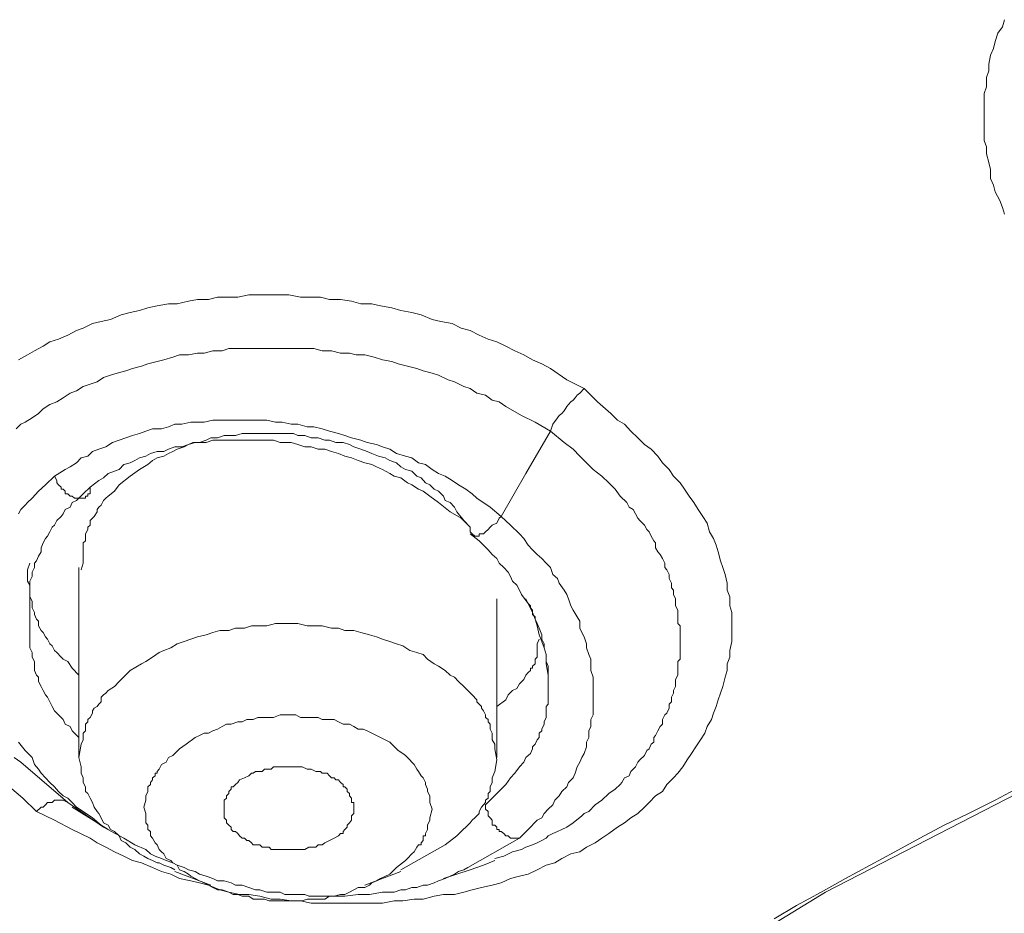
# Model space of a CAD drawing. Units: inches. Extents: x 149.1 to 232.2, y -281.8 to -222.7.
# Drawn here: x 159.6 to 161.2, y -258.2 to -256.7 of the extents above; entities that cross this region are included whole.
import ezdxf

# ---------------------------------------------------------------- set-up
doc = ezdxf.new("R2010")
doc.units = ezdxf.units.IN
doc.header["$MEASUREMENT"] = 0
doc.layers.add('图层 1', color=7, linetype='Continuous')

msp = doc.modelspace()

# ---------------------------------------------------------------- linework, layer by layer
at = {"layer": '图层 1', "lineweight": 9}
for points in [[(161.2163, -257.0158), (161.2129, -257.0048), (161.2088, -256.9934), (161.2012, -256.979), (161.1981, -256.9683), (161.1936, -256.9573), (161.1936, -256.9425), (161.1909, -256.9314), (161.1871, -256.917), (161.1871, -256.9059), (161.1833, -256.8953), (161.1833, -256.8801), (161.1833, -256.8691), (161.1833, -256.855), (161.1833, -256.8439), (161.1833, -256.8326), (161.1833, -256.8184), (161.1871, -256.8078), (161.1871, -256.7926), (161.1909, -256.7816), (161.1909, -256.7709), (161.1936, -256.7561), (161.1981, -256.7451), (161.2012, -256.734), (161.2053, -256.7202), (161.2129, -256.7096), (161.2163, -256.6982)], [(159.6071, -257.2532), (159.622, -257.2453), (159.633, -257.2384), (159.6471, -257.2312), (159.6581, -257.2239), (159.6723, -257.2198), (159.6874, -257.2129), (159.7019, -257.2053), (159.7129, -257.2019), (159.7281, -257.1943), (159.7422, -257.1908), (159.757, -257.1874), (159.7749, -257.1798), (159.7894, -257.176), (159.8045, -257.1729), (159.8183, -257.1685), (159.8335, -257.165), (159.8517, -257.1619), (159.8659, -257.1619), (159.8845, -257.1578), (159.8993, -257.1547), (159.9172, -257.1547), (159.932, -257.1509), (159.9506, -257.1509), (159.9651, -257.1509), (159.983, -257.1471), (159.9975, -257.1471), (160.0161, -257.1471), (160.0305, -257.1471), (160.0485, -257.1471), (160.0671, -257.1509), (160.0812, -257.1509), (160.1001, -257.1509), (160.1146, -257.1547), (160.1325, -257.1547), (160.1504, -257.1578), (160.1656, -257.1619), (160.1835, -257.1619), (160.198, -257.165), (160.2166, -257.1685), (160.231, -257.1729), (160.249, -257.176), (160.2641, -257.1798), (160.282, -257.1874), (160.2965, -257.1908), (160.3151, -257.1943), (160.3296, -257.2019), (160.344, -257.2053), (160.3589, -257.2129), (160.3737, -257.2198), (160.3878, -257.2239), (160.4026, -257.2312), (160.4171, -257.2384), (160.4316, -257.2453), (160.446, -257.2532), (160.4612, -257.2601), (160.4756, -257.2677), (160.5018, -257.2859), (160.5301, -257.3001)], [(159.6034, -257.3659), (159.6109, -257.3586), (159.6178, -257.3552), (159.6292, -257.3479), (159.6399, -257.3407), (159.6471, -257.3335), (159.6581, -257.3262), (159.6695, -257.3221), (159.6798, -257.3152), (159.6915, -257.3076), (159.7019, -257.3038), (159.7129, -257.297), (159.7243, -257.2932), (159.7353, -257.2894), (159.7456, -257.2821), (159.757, -257.2784), (159.768, -257.2749), (159.7822, -257.2711), (159.7932, -257.2677), (159.808, -257.2639), (159.8183, -257.2601), (159.8335, -257.2563), (159.8445, -257.2532), (159.859, -257.2491), (159.8697, -257.2453), (159.8845, -257.2453), (159.8993, -257.2422), (159.91, -257.2422), (159.9244, -257.2384), (159.9396, -257.2384), (159.9506, -257.2346), (159.9651, -257.2346), (159.9796, -257.2346), (159.994, -257.2346), (160.0085, -257.2346), (160.0195, -257.2346), (160.034, -257.2346), (160.0485, -257.2346), (160.0629, -257.2346), (160.0781, -257.2346), (160.0891, -257.2346), (160.1029, -257.2384), (160.118, -257.2384), (160.1325, -257.2422), (160.1473, -257.2422), (160.158, -257.2453), (160.1725, -257.2453), (160.1873, -257.2491), (160.2014, -257.2532), (160.2166, -257.2563), (160.2269, -257.2601), (160.2421, -257.2639), (160.2572, -257.2677), (160.2676, -257.2711), (160.282, -257.2749), (160.2927, -257.2784), (160.3082, -257.2859), (160.3186, -257.2894), (160.3337, -257.297), (160.344, -257.3001), (160.3551, -257.3076), (160.3695, -257.3111), (160.3802, -257.319), (160.3916, -257.3221), (160.4026, -257.3293), (160.4281, -257.3442), (160.4502, -257.3552), (160.4756, -257.3696)], [(160.5301, -257.3001), (160.5521, -257.3221), (160.5738, -257.3407), (160.5845, -257.3517), (160.5962, -257.3586), (160.6066, -257.3696), (160.6179, -257.3807), (160.6286, -257.3917), (160.6396, -257.3989), (160.6507, -257.4106), (160.6582, -257.4213), (160.6689, -257.4323), (160.6762, -257.443), (160.6872, -257.4541), (160.6941, -257.4647), (160.7016, -257.4758), (160.7092, -257.4864), (160.7165, -257.4978), (160.724, -257.5088), (160.7313, -257.5199), (160.7347, -257.534), (160.7416, -257.5447), (160.7457, -257.556), (160.7492, -257.5667), (160.753, -257.5815), (160.7564, -257.5925), (160.7602, -257.6036), (160.7637, -257.618), (160.7637, -257.6291), (160.7678, -257.6401), (160.7678, -257.6549), (160.7712, -257.6656), (160.7712, -257.6766), (160.7712, -257.6911), (160.7712, -257.7021), (160.7712, -257.7131), (160.7678, -257.7276), (160.7678, -257.7386), (160.7637, -257.7496), (160.7637, -257.7603), (160.7602, -257.7713), (160.7564, -257.7865), (160.753, -257.7972), (160.7492, -257.8082), (160.7457, -257.8192), (160.7416, -257.8299), (160.7382, -257.8406), (160.7313, -257.8516), (160.7271, -257.8626), (160.7203, -257.8737), (160.7127, -257.885), (160.7054, -257.8957), (160.6982, -257.9064), (160.6913, -257.9174), (160.683, -257.9281), (160.6762, -257.9357), (160.6651, -257.9467), (160.6582, -257.9577), (160.6469, -257.965), (160.6362, -257.976), (160.6286, -257.9836), (160.6179, -257.9939), (160.6066, -258.0011), (160.5962, -258.0091), (160.5845, -258.0159), (160.5704, -258.0266), (160.559, -258.0342), (160.548, -258.0418), (160.5342, -258.049), (160.5232, -258.0566), (160.5087, -258.0597), (160.4939, -258.0673), (160.4825, -258.0742), (160.4681, -258.078), (160.4536, -258.0855), (160.4391, -258.0928), (160.4247, -258.0962), (160.4102, -258.1), (160.395, -258.1072), (160.3802, -258.1107), (160.3626, -258.1148), (160.3475, -258.1183), (160.3337, -258.1221), (160.3186, -258.1258), (160.3006, -258.1258), (160.2855, -258.1289), (160.2676, -258.1334), (160.2528, -258.1334), (160.2345, -258.1362), (160.22, -258.1362), (160.2014, -258.1403), (160.1873, -258.1403), (160.1694, -258.1403), (160.1546, -258.1403), (160.1367, -258.1403), (160.118, -258.1403), (160.1029, -258.1403), (160.085, -258.1403), (160.0671, -258.1362), (160.0522, -258.1362), (160.034, -258.1334), (160.0195, -258.1334), (160.0009, -258.1289), (159.983, -258.1258), (159.9678, -258.1258), (159.9506, -258.1221), (159.9358, -258.1183), (159.9172, -258.1107), (159.9024, -258.1072), (159.8883, -258.1038), (159.8697, -258.1), (159.8555, -258.0928), (159.8407, -258.0886), (159.8259, -258.0817), (159.808, -258.0742), (159.7932, -258.0704), (159.779, -258.0635), (159.7639, -258.0566), (159.7494, -258.049), (159.7353, -258.0418), (159.7243, -258.0342), (159.6946, -258.0197), (159.6657, -258.0049), (159.6364, -257.9905)], [(160.4756, -257.3696), (160.4791, -257.3586), (160.4867, -257.3479), (160.4894, -257.3442), (160.4939, -257.3407), (160.4977, -257.3366), (160.5018, -257.3293), (160.5046, -257.3262), (160.5087, -257.3221), (160.5125, -257.319), (160.5156, -257.3152), (160.5191, -257.3111), (160.5232, -257.3076), (160.5301, -257.3001)], [(160.395, -257.5088), (160.3771, -257.4937), (160.3551, -257.4792), (160.3475, -257.472), (160.3372, -257.4647), (160.3254, -257.4572), (160.3151, -257.4503), (160.3037, -257.443), (160.2927, -257.4389), (160.282, -257.4323), (160.2714, -257.4244), (160.26, -257.4213), (160.249, -257.4134), (160.2386, -257.4106), (160.2242, -257.4062), (160.2131, -257.3989), (160.2014, -257.3955), (160.1911, -257.3917), (160.1763, -257.3883), (160.1656, -257.3845), (160.1504, -257.3807), (160.1398, -257.3769), (160.1291, -257.3734), (160.1146, -257.3696), (160.1029, -257.3659), (160.0891, -257.3628), (160.0781, -257.3628), (160.0629, -257.3586), (160.0522, -257.3586), (160.0374, -257.3552), (160.0264, -257.3552), (160.0123, -257.3517), (160.0009, -257.3517), (159.9871, -257.3517), (159.9758, -257.3517), (159.961, -257.3517), (159.9506, -257.3517), (159.9358, -257.3517), (159.9244, -257.3517), (159.91, -257.3552), (159.8993, -257.3552), (159.8883, -257.3552), (159.8734, -257.3586), (159.8624, -257.3586), (159.8517, -257.3628), (159.8407, -257.3659), (159.8259, -257.3659), (159.8149, -257.3696), (159.8045, -257.3734), (159.7932, -257.3769), (159.7822, -257.3807), (159.7715, -257.3845), (159.7604, -257.3883), (159.7494, -257.3955), (159.7384, -257.3989), (159.7281, -257.4027), (159.7205, -257.4106), (159.7095, -257.4134), (159.7019, -257.4213), (159.6915, -257.4279), (159.6833, -257.4323), (159.6657, -257.443)], [(160.4756, -257.3696), (160.4977, -257.3883), (160.5125, -257.3989), (160.5232, -257.4106), (160.5342, -257.4213), (160.5449, -257.4323), (160.559, -257.443), (160.5704, -257.4541), (160.5811, -257.4647), (160.589, -257.4758), (160.5997, -257.4864), (160.6038, -257.4937), (160.6104, -257.4978), (160.6141, -257.5047), (160.6179, -257.5119), (160.6214, -257.5154), (160.6286, -257.523), (160.6327, -257.5305), (160.6362, -257.534), (160.6396, -257.5412), (160.6438, -257.5488), (160.6469, -257.5522), (160.6469, -257.5602), (160.6507, -257.5667), (160.6541, -257.5708), (160.6582, -257.5777), (160.6617, -257.5853), (160.6617, -257.5925), (160.6651, -257.5963), (160.6689, -257.6036), (160.6689, -257.6105), (160.6727, -257.618), (160.6727, -257.6256), (160.6762, -257.6291), (160.6762, -257.6363), (160.6796, -257.6435), (160.6796, -257.6511), (160.6796, -257.6549), (160.683, -257.6621), (160.683, -257.669), (160.683, -257.6766), (160.683, -257.6838), (160.6872, -257.6876), (160.6872, -257.6949), (160.6872, -257.7021), (160.6872, -257.7093), (160.6872, -257.7166), (160.6872, -257.7204), (160.6872, -257.7276), (160.6872, -257.7345), (160.6872, -257.7421), (160.683, -257.7455), (160.683, -257.7531), (160.683, -257.7603), (160.683, -257.7679), (160.6796, -257.7751), (160.6796, -257.7786), (160.6796, -257.7865), (160.6762, -257.7931), (160.6762, -257.7972), (160.6727, -257.8041), (160.6727, -257.8113), (160.6689, -257.8154), (160.6689, -257.822), (160.6651, -257.8299), (160.6617, -257.833), (160.6582, -257.8406), (160.6582, -257.8482), (160.6541, -257.8516), (160.6507, -257.8589), (160.6469, -257.8664), (160.6438, -257.8699), (160.6438, -257.8775), (160.6396, -257.8806), (160.6362, -257.8885), (160.6327, -257.8912), (160.6286, -257.8992), (160.6214, -257.9064), (160.6179, -257.9102), (160.6141, -257.9174), (160.6104, -257.9216), (160.6066, -257.925), (160.6038, -257.9322), (160.5962, -257.9357), (160.5917, -257.9433), (160.589, -257.9467), (160.5811, -257.9543), (160.5704, -257.9612), (160.559, -257.9722), (160.548, -257.9798), (160.5377, -257.9905), (160.5301, -257.9939), (160.5266, -257.9977), (160.5125, -258.0091), (160.5018, -258.0159), (160.4939, -258.0197), (160.4867, -258.0232), (160.4791, -258.0266), (160.4715, -258.0304), (160.4681, -258.0342), (160.4612, -258.038), (160.4536, -258.0418), (160.446, -258.0449), (160.4353, -258.049), (160.4281, -258.0528), (160.4136, -258.0566), (160.3992, -258.0635), (160.3847, -258.0673)], [(160.395, -257.5088), (160.4353, -257.4389), (160.4756, -257.3696)], [(159.7243, -257.4613), (159.7384, -257.4503), (159.7456, -257.4461), (159.7532, -257.4389), (159.7639, -257.4351), (159.7715, -257.4323), (159.779, -257.4244), (159.7894, -257.4213), (159.797, -257.4175), (159.8045, -257.4134), (159.8149, -257.4106), (159.8225, -257.4062), (159.8335, -257.4027), (159.8445, -257.4027), (159.8517, -257.3989), (159.8624, -257.3955), (159.8734, -257.3955), (159.8845, -257.3917), (159.8914, -257.3883), (159.9024, -257.3883), (159.9134, -257.3883), (159.9244, -257.3845), (159.9358, -257.3845), (159.9465, -257.3845), (159.9572, -257.3845), (159.9678, -257.3845), (159.9796, -257.3845), (159.9899, -257.3845), (160.0009, -257.3845), (160.0123, -257.3845), (160.0233, -257.3845), (160.034, -257.3883), (160.0457, -257.3883), (160.0522, -257.3883), (160.0629, -257.3917), (160.0746, -257.3955), (160.085, -257.3955), (160.096, -257.3989), (160.107, -257.3989), (160.118, -257.4027), (160.1291, -257.4062), (160.1398, -257.4106), (160.1504, -257.4134), (160.1615, -257.4175), (160.1725, -257.4213), (160.1835, -257.4244), (160.1911, -257.4279), (160.2014, -257.4323), (160.2131, -257.4389), (160.22, -257.443), (160.231, -257.4461), (160.2421, -257.4541), (160.249, -257.4572), (160.26, -257.4647), (160.2676, -257.4678), (160.2786, -257.4758), (160.2927, -257.4864), (160.3117, -257.5013), (160.3296, -257.5119), (160.344, -257.5267)], [(160.344, -257.5267), (160.3337, -257.5154), (160.3223, -257.5013), (160.3186, -257.4937), (160.3117, -257.4864), (160.3037, -257.483), (160.3006, -257.4758), (160.2927, -257.4678), (160.2855, -257.4647), (160.2786, -257.4572), (160.2714, -257.4541), (160.2641, -257.4461), (160.2572, -257.443), (160.249, -257.4351), (160.2386, -257.4323), (160.231, -257.4279), (160.2242, -257.4213), (160.2131, -257.4175), (160.2056, -257.4134), (160.1949, -257.4106), (160.1835, -257.4062), (160.1763, -257.4027), (160.1656, -257.3989), (160.1546, -257.3955), (160.1473, -257.3917), (160.1367, -257.3883), (160.1249, -257.3883), (160.1146, -257.3845), (160.107, -257.3845), (160.096, -257.3807), (160.085, -257.3807), (160.0746, -257.3769), (160.0629, -257.3769), (160.056, -257.3734), (160.0457, -257.3734), (160.034, -257.3734), (160.0233, -257.3734), (160.0123, -257.3734), (160.0009, -257.3734), (159.994, -257.3734), (159.983, -257.3734), (159.972, -257.3734), (159.961, -257.3769), (159.9541, -257.3769), (159.943, -257.3769), (159.932, -257.3807), (159.921, -257.3807), (159.9134, -257.3845), (159.9024, -257.3883), (159.8955, -257.3883), (159.8845, -257.3917), (159.8772, -257.3955), (159.8659, -257.3989), (159.859, -257.4027), (159.8517, -257.4062), (159.8445, -257.4106), (159.8335, -257.4134), (159.8259, -257.4175), (159.8183, -257.4244), (159.8045, -257.4323), (159.7894, -257.443)], [(159.6657, -257.443), (159.6509, -257.4572), (159.6399, -257.4678), (159.6292, -257.4792), (159.622, -257.4864), (159.6178, -257.4906), (159.6109, -257.4978), (159.6071, -257.5047)], [(159.6657, -257.443), (159.6695, -257.4503), (159.6695, -257.4541), (159.6723, -257.4572), (159.6767, -257.4613), (159.6767, -257.4647), (159.6798, -257.4647), (159.6833, -257.4678), (159.6833, -257.472), (159.6874, -257.472), (159.6915, -257.4758), (159.6946, -257.4758), (159.6984, -257.4792), (159.7019, -257.4792), (159.7053, -257.4792), (159.7095, -257.4792), (159.7129, -257.4792), (159.7167, -257.4792), (159.7167, -257.4758), (159.7205, -257.4758), (159.7205, -257.472), (159.7243, -257.472), (159.7243, -257.4678), (159.7243, -257.4647), (159.7243, -257.4613)], [(159.7894, -257.443), (159.7715, -257.4572), (159.7639, -257.4678), (159.7532, -257.4758), (159.7494, -257.4792), (159.7456, -257.483), (159.7422, -257.4906), (159.7384, -257.4937), (159.7353, -257.4978), (159.7353, -257.5013), (159.7308, -257.5088), (159.7281, -257.5119), (159.7243, -257.5154), (159.7243, -257.523), (159.7205, -257.5267), (159.7205, -257.5305), (159.7167, -257.5374), (159.7167, -257.5412), (159.7167, -257.5488), (159.7129, -257.5522), (159.7129, -257.556), (159.7129, -257.5633), (159.7129, -257.5739), (159.7129, -257.5853), (159.7095, -257.5963)], [(159.6254, -257.6656), (159.6254, -257.6511), (159.6254, -257.6435), (159.6254, -257.6363), (159.6254, -257.6291), (159.6254, -257.6211), (159.6254, -257.6146), (159.6292, -257.607), (159.6292, -257.5998), (159.633, -257.5925), (159.633, -257.5853), (159.6364, -257.5815), (159.6399, -257.5739), (159.644, -257.5667), (159.644, -257.5602), (159.6471, -257.5522), (159.6509, -257.5447), (159.6543, -257.5412), (159.6581, -257.534), (159.6619, -257.5267), (159.6657, -257.523), (159.6695, -257.5154), (159.6767, -257.5088), (159.6798, -257.5047), (159.6833, -257.4978), (159.6915, -257.4937), (159.6946, -257.4864), (159.7019, -257.483), (159.7129, -257.472), (159.7243, -257.4613)], [(160.395, -257.5088), (160.3916, -257.5119), (160.3878, -257.5199), (160.3802, -257.523), (160.3771, -257.5267), (160.3737, -257.5305), (160.3695, -257.534), (160.3661, -257.5374), (160.3626, -257.5374), (160.3589, -257.5374), (160.3589, -257.5412), (160.3551, -257.5412), (160.3516, -257.5412), (160.3475, -257.5374), (160.344, -257.534), (160.344, -257.5305), (160.344, -257.5267)], [(160.4247, -258.0342), (160.4391, -258.0197), (160.4536, -258.0049), (160.4612, -258.0011), (160.465, -257.9939), (160.4715, -257.9867), (160.4791, -257.9798), (160.4825, -257.9722), (160.4894, -257.965), (160.4939, -257.9577), (160.5018, -257.9505), (160.5046, -257.9433), (160.5125, -257.9357), (160.5156, -257.9281), (160.5191, -257.9174), (160.5232, -257.9102), (160.5266, -257.9026), (160.5301, -257.8957), (160.5342, -257.885), (160.5342, -257.8775), (160.5377, -257.8699), (160.5377, -257.8589), (160.5411, -257.8516), (160.5411, -257.8406), (160.5449, -257.833), (160.5449, -257.8261), (160.5449, -257.8154), (160.5449, -257.8082), (160.5449, -257.7972), (160.5449, -257.7896), (160.5449, -257.7786), (160.5449, -257.7713), (160.5411, -257.7603), (160.5411, -257.7531), (160.5411, -257.7421), (160.5377, -257.7345), (160.5342, -257.7235), (160.5342, -257.7166), (160.5301, -257.7055), (160.5266, -257.6983), (160.5232, -257.6911), (160.5232, -257.6801), (160.5191, -257.6728), (160.5125, -257.6621), (160.5087, -257.6549), (160.5046, -257.6435), (160.5018, -257.6363), (160.4977, -257.6291), (160.4894, -257.618), (160.4867, -257.6105), (160.4791, -257.6036), (160.4756, -257.5925), (160.4681, -257.5853), (160.4612, -257.5777), (160.4536, -257.5708), (160.446, -257.5633), (160.4391, -257.556), (160.4316, -257.5447), (160.4247, -257.5374), (160.4102, -257.523), (160.395, -257.5088)], [(160.344, -257.5374), (160.3589, -257.5488), (160.3737, -257.5633), (160.3802, -257.5708), (160.3878, -257.5777), (160.3916, -257.5853), (160.3992, -257.5925), (160.4064, -257.5998), (160.4102, -257.607), (160.4136, -257.6146), (160.4205, -257.6211), (160.4247, -257.6291), (160.4281, -257.6363), (160.4391, -257.6511)], [(159.6254, -257.5853), (159.622, -257.5963), (159.622, -257.6036), (159.622, -257.6105), (159.622, -257.6146), (159.6254, -257.6211), (159.6254, -257.6291), (159.6254, -257.6329), (159.6254, -257.6401), (159.6292, -257.6473), (159.6292, -257.6511), (159.6292, -257.658), (159.633, -257.6656), (159.633, -257.669), (159.6364, -257.6766), (159.6399, -257.6801), (159.6399, -257.6876), (159.644, -257.6949), (159.6471, -257.6983), (159.6509, -257.7055), (159.6543, -257.7093), (159.6581, -257.7166), (159.6619, -257.7204), (159.6657, -257.7276), (159.6695, -257.731), (159.6767, -257.7386), (159.6798, -257.7421), (159.6874, -257.7455), (159.6946, -257.7565), (159.7053, -257.7679)], [(159.7053, -257.5925), (159.7053, -257.9026)], [(160.4353, -257.6435), (160.446, -257.6656), (160.4502, -257.6766), (160.4536, -257.6876), (160.4567, -257.7021), (160.4612, -257.7131), (160.465, -257.7235), (160.4681, -257.7345), (160.4681, -257.7455), (160.4715, -257.7531), (160.4715, -257.7565), (160.4715, -257.7638), (160.4715, -257.7679), (160.4715, -257.7751), (160.4715, -257.7824), (160.4715, -257.7865), (160.4715, -257.7931), (160.4715, -257.7972), (160.4715, -257.8041), (160.4715, -257.8082), (160.4715, -257.8154), (160.4681, -257.8192), (160.4681, -257.8261), (160.4681, -257.833), (160.4681, -257.8371), (160.465, -257.8444), (160.465, -257.8482), (160.4612, -257.8561), (160.4612, -257.8589), (160.4567, -257.8626), (160.4567, -257.8699), (160.4536, -257.8737), (160.4502, -257.8806), (160.446, -257.885), (160.446, -257.8885), (160.4426, -257.8957), (160.4391, -257.8992), (160.4353, -257.9026), (160.4316, -257.9102), (160.4247, -257.9174), (160.4171, -257.9281), (160.4102, -257.9357), (160.4026, -257.9467), (160.395, -257.9543), (160.3878, -257.9612), (160.3695, -257.9798)], [(160.3878, -257.9026), (160.3878, -257.6435)], [(160.4391, -257.6511), (160.4426, -257.6549), (160.4426, -257.658), (160.446, -257.6621), (160.446, -257.669), (160.4502, -257.6728), (160.4502, -257.6766), (160.4536, -257.6838), (160.4567, -257.6911), (160.4612, -257.7021), (160.4612, -257.7093), (160.465, -257.7166), (160.465, -257.7235), (160.4681, -257.7345), (160.4681, -257.7421), (160.4681, -257.7496), (160.4715, -257.7679), (160.4715, -257.7824)], [(159.7053, -257.8699), (159.6946, -257.8589), (159.6915, -257.8516), (159.6833, -257.8482), (159.6798, -257.8406), (159.6767, -257.8371), (159.6695, -257.8299), (159.6657, -257.8261), (159.6619, -257.8192), (159.6581, -257.8113), (159.6543, -257.8041), (159.6509, -257.8003), (159.6471, -257.7931), (159.644, -257.7865), (159.6399, -257.7786), (159.6399, -257.7713), (159.6364, -257.7679), (159.633, -257.7603), (159.633, -257.7531), (159.633, -257.7455), (159.6292, -257.7386), (159.6292, -257.731), (159.6254, -257.7235), (159.6254, -257.7204), (159.6254, -257.7131), (159.6254, -257.7055), (159.6254, -257.6983), (159.6254, -257.6911), (159.6254, -257.6801), (159.6254, -257.6656)], [(160.3878, -257.9064), (160.3847, -257.8885), (160.3847, -257.8806), (160.3802, -257.8737), (160.3802, -257.8626), (160.3771, -257.8561), (160.3771, -257.8482), (160.3737, -257.8444), (160.3737, -257.8406), (160.3695, -257.8371), (160.3695, -257.833), (160.3661, -257.8261), (160.3626, -257.822), (160.3626, -257.8192), (160.3589, -257.8154), (160.3551, -257.8113), (160.3551, -257.8082), (160.3475, -257.8003), (160.3406, -257.7931), (160.3337, -257.7865), (160.3254, -257.7786), (160.3186, -257.7713), (160.3117, -257.7679), (160.3037, -257.7603), (160.2927, -257.7531), (160.2855, -257.7496), (160.2748, -257.7421), (160.2676, -257.7345), (160.2572, -257.731), (160.2459, -257.7276), (160.2345, -257.7204), (160.2242, -257.7166), (160.2131, -257.7131), (160.2014, -257.7093), (160.1911, -257.7055), (160.1801, -257.7021), (160.1656, -257.6983), (160.1546, -257.6949), (160.1398, -257.6949), (160.1291, -257.6911), (160.118, -257.6911), (160.1029, -257.6876), (160.0922, -257.6876), (160.0781, -257.6876), (160.0629, -257.6838), (160.0522, -257.6838), (160.0374, -257.6838), (160.0264, -257.6838), (160.0123, -257.6876), (160.0009, -257.6876), (159.9871, -257.6876), (159.9758, -257.6911), (159.961, -257.6911), (159.9506, -257.6949), (159.9358, -257.6949), (159.9244, -257.6983), (159.9134, -257.7021), (159.8993, -257.7055), (159.8883, -257.7093), (159.8772, -257.7131), (159.8659, -257.7166), (159.8555, -257.7235), (159.8445, -257.7276), (159.8369, -257.731), (159.8259, -257.7386), (159.8149, -257.7455), (159.808, -257.7496), (159.7894, -257.7603)], [(160.3878, -257.8192), (160.4026, -257.8082), (160.4064, -257.8003), (160.4136, -257.7931), (160.4205, -257.7896), (160.4247, -257.7824), (160.4316, -257.7751), (160.4353, -257.7679), (160.4391, -257.7638), (160.4426, -257.7603), (160.4426, -257.7565), (160.446, -257.7565), (160.446, -257.7531), (160.4502, -257.7496), (160.4502, -257.7455), (160.4502, -257.7421), (160.4536, -257.7386), (160.4536, -257.7345), (160.4536, -257.7235), (160.4536, -257.7166), (160.4567, -257.7093)], [(159.7894, -257.7603), (159.7715, -257.7786), (159.7639, -257.7865), (159.7532, -257.7931), (159.7494, -257.7972), (159.7456, -257.8003), (159.7422, -257.8041), (159.7422, -257.8113), (159.7384, -257.8154), (159.7353, -257.8192), (159.7308, -257.822), (159.7281, -257.8261), (159.7281, -257.8299), (159.7243, -257.8371), (159.7205, -257.8406), (159.7205, -257.8444), (159.7167, -257.8482), (159.7167, -257.8561), (159.7167, -257.8589), (159.7129, -257.8626), (159.7129, -257.8737), (159.7095, -257.8806), (159.7053, -257.9026)], [(160.282, -257.9867), (160.2786, -257.976), (160.2786, -257.9687), (160.2786, -257.965), (160.2748, -257.9577), (160.2748, -257.9543), (160.2714, -257.9467), (160.2714, -257.9433), (160.2676, -257.9357), (160.2641, -257.9322), (160.26, -257.925), (160.2572, -257.9216), (160.2528, -257.914), (160.249, -257.9102), (160.2459, -257.9064), (160.2386, -257.8992), (160.2345, -257.8957), (160.2269, -257.8912), (160.2242, -257.8885), (160.2166, -257.8806), (160.2131, -257.8775), (160.2056, -257.8737), (160.198, -257.8699), (160.1911, -257.8664), (160.1835, -257.8626), (160.1763, -257.8589), (160.1694, -257.8561), (160.1615, -257.8561), (160.1546, -257.8516), (160.1473, -257.8482), (160.1367, -257.8482), (160.1291, -257.8444), (160.1222, -257.8406), (160.1108, -257.8406), (160.1029, -257.8406), (160.096, -257.8371), (160.085, -257.8371), (160.0781, -257.8371), (160.0671, -257.8371), (160.0595, -257.833), (160.0485, -257.833), (160.0416, -257.833), (160.034, -257.833), (160.0233, -257.8371), (160.0161, -257.8371), (160.0047, -257.8371), (159.9975, -257.8371), (159.9899, -257.8406), (159.9796, -257.8406), (159.972, -257.8444), (159.9651, -257.8444), (159.9541, -257.8482), (159.9465, -257.8482), (159.9396, -257.8516), (159.932, -257.8561), (159.9244, -257.8589), (159.9172, -257.8626), (159.91, -257.8626), (159.9024, -257.8664), (159.8955, -257.8699), (159.8807, -257.8806), (159.8697, -257.8885)], [(159.6071, -257.8775), (159.6178, -257.8912), (159.6292, -257.9026)], [(159.8697, -257.8885), (159.859, -257.8992), (159.8517, -257.9026), (159.848, -257.9102), (159.8407, -257.914), (159.8369, -257.9216), (159.8335, -257.925), (159.8335, -257.9281), (159.83, -257.9281), (159.83, -257.9322), (159.8259, -257.9357), (159.8259, -257.9388), (159.8225, -257.9433), (159.8225, -257.9467), (159.8183, -257.9505), (159.8183, -257.9577), (159.8149, -257.965), (159.8149, -257.9722), (159.8114, -257.9836)], [(159.6109, -257.9102), (159.6002, -257.9026)], [(159.6874, -257.976), (159.6109, -257.9102)], [(159.6292, -257.9026), (159.633, -257.914), (159.6399, -257.9216), (159.644, -257.9281), (159.6509, -257.9357), (159.6581, -257.9433), (159.6657, -257.9505), (159.6723, -257.9577), (159.6798, -257.965), (159.6874, -257.9687), (159.6946, -257.976), (159.7019, -257.9836), (159.7129, -257.9905), (159.7281, -258.0011), (159.7456, -258.0159)], [(159.7053, -257.9026), (159.7095, -257.9174), (159.7095, -257.9216), (159.7095, -257.9281), (159.7129, -257.9357), (159.7129, -257.9433), (159.7167, -257.9505), (159.7167, -257.9577), (159.7205, -257.9612), (159.7243, -257.9687), (159.7281, -257.976), (159.7308, -257.9836), (159.7353, -257.9905), (159.7384, -257.9939), (159.7422, -258.0011), (159.7456, -258.0091), (159.7532, -258.0128), (159.757, -258.0197), (159.7639, -258.0232), (159.7715, -258.0304), (159.7749, -258.038), (159.7822, -258.0418), (159.7894, -258.049), (159.797, -258.0528), (159.8045, -258.0597), (159.8114, -258.0635), (159.8183, -258.0673), (159.8259, -258.0704), (159.8335, -258.0742), (159.8369, -258.0742), (159.8445, -258.078), (159.8555, -258.0817), (159.8624, -258.0855)], [(159.9758, -257.9357), (159.983, -257.9322), (159.9871, -257.9281), (159.9899, -257.9281), (159.994, -257.925), (160.0009, -257.925), (160.0047, -257.925), (160.0085, -257.9216), (160.0161, -257.9216), (160.0195, -257.9216), (160.0233, -257.9174), (160.0305, -257.9174), (160.034, -257.9174), (160.0416, -257.9174), (160.0457, -257.9174), (160.0485, -257.9174), (160.056, -257.9174), (160.0595, -257.9174), (160.0671, -257.9174), (160.0702, -257.9174), (160.0781, -257.9216), (160.0812, -257.9216), (160.085, -257.9216), (160.0922, -257.925), (160.096, -257.925), (160.1001, -257.925), (160.1029, -257.9281), (160.1108, -257.9281), (160.1146, -257.9322), (160.118, -257.9357), (160.1222, -257.9357), (160.1249, -257.9388), (160.1291, -257.9388), (160.1325, -257.9433), (160.1367, -257.9467), (160.1367, -257.9505), (160.1398, -257.9505), (160.1435, -257.9543), (160.1435, -257.9577), (160.1473, -257.9612), (160.1473, -257.965), (160.1504, -257.9687), (160.1504, -257.9722), (160.1504, -257.976), (160.1546, -257.976), (160.1546, -257.9798), (160.1546, -257.9836), (160.1546, -257.9867), (160.1546, -257.9905), (160.1546, -257.9939), (160.1504, -257.9977), (160.1504, -258.0011), (160.1504, -258.0049), (160.1473, -258.0091), (160.1435, -258.0128), (160.1435, -258.0159), (160.1398, -258.0197), (160.1367, -258.0232), (160.1367, -258.0266), (160.1325, -258.0266), (160.1291, -258.0304), (160.1222, -258.0342)], [(160.3037, -258.0449), (160.3223, -258.0304), (160.3296, -258.0232), (160.3406, -258.0128), (160.344, -258.0091), (160.3475, -258.0049), (160.3516, -258.0011), (160.3551, -257.9977), (160.3589, -257.9939), (160.3589, -257.9905), (160.3626, -257.9836), (160.3661, -257.9798), (160.3695, -257.976), (160.3695, -257.9722), (160.3737, -257.9687), (160.3737, -257.9612), (160.3771, -257.9577), (160.3771, -257.9543), (160.3771, -257.9505), (160.3802, -257.9433), (160.3802, -257.9357), (160.3847, -257.925), (160.3878, -257.9064)], [(161.4096, -263.362), (161.0338, -263.1795), (160.6872, -262.9783), (160.3695, -262.7557), (160.085, -262.5146), (159.8335, -262.2589), (159.622, -261.9888), (159.4504, -261.7077), (159.3153, -261.4152), (159.224, -261.1203), (159.1727, -260.8165), (159.1693, -260.5167), (159.2058, -260.2143), (159.2823, -259.9149), (159.4028, -259.6227), (159.5634, -259.3385), (159.7639, -259.0636), (160.0047, -258.8045), (160.2786, -258.5603), (160.5845, -258.3301), (160.9242, -258.1221), (161.2928, -257.9322)], [(160.1222, -258.0342), (160.1146, -258.038), (160.107, -258.0418), (160.1029, -258.0449), (160.1001, -258.0449), (160.096, -258.0449), (160.0922, -258.049), (160.085, -258.049), (160.0812, -258.049), (160.0746, -258.0528), (160.0702, -258.0528), (160.0671, -258.0528), (160.0595, -258.0528), (160.056, -258.0528), (160.0485, -258.0528), (160.0457, -258.0528), (160.0416, -258.0528), (160.034, -258.0528), (160.0305, -258.0528), (160.0233, -258.0528), (160.0195, -258.0528), (160.0161, -258.049), (160.0085, -258.049), (160.0047, -258.049), (160.0009, -258.0449), (159.994, -258.0449), (159.9899, -258.0449), (159.9871, -258.0418), (159.983, -258.038), (159.9796, -258.038), (159.9758, -258.0342), (159.972, -258.0342), (159.9678, -258.0304), (159.9651, -258.0266), (159.961, -258.0232), (159.9572, -258.0232), (159.9541, -258.0197), (159.9541, -258.0159), (159.9506, -258.0128), (159.9465, -258.0091), (159.9465, -258.0049), (159.943, -258.0011), (159.943, -257.9977), (159.943, -257.9939), (159.943, -257.9905), (159.943, -257.9867), (159.943, -257.9836), (159.943, -257.9798), (159.943, -257.976), (159.943, -257.9722), (159.9465, -257.9687), (159.9465, -257.965), (159.9506, -257.9612), (159.9506, -257.9577), (159.9541, -257.9543), (159.9541, -257.9505), (159.9572, -257.9505), (159.961, -257.9467), (159.9651, -257.9433), (159.9678, -257.9388), (159.9758, -257.9357)], [(159.6364, -257.9905), (159.6144, -257.9687), (159.5923, -257.9505)], [(160.8405, -258.1658), (160.8767, -258.1441), (160.917, -258.1221), (160.9569, -258.1), (160.9972, -258.078), (161.0372, -258.0566), (161.0779, -258.0342), (161.1178, -258.0128), (161.1578, -257.9939), (161.2012, -257.9722), (161.2418, -257.9505)], [(159.6364, -257.9905), (159.644, -257.9836), (159.6471, -257.9836), (159.6509, -257.9798), (159.6543, -257.976), (159.6581, -257.976), (159.6619, -257.976), (159.6657, -257.9722), (159.6695, -257.9722), (159.6723, -257.9722), (159.6767, -257.9722), (159.6798, -257.9722), (159.6874, -257.976)], [(159.6874, -257.976), (159.7456, -258.0159)], [(160.3695, -257.9798), (160.3695, -257.9836), (160.3695, -257.9867), (160.3737, -257.9905), (160.3737, -257.9939), (160.3737, -257.9977), (160.3771, -258.0011), (160.3802, -258.0049), (160.3802, -258.0128), (160.3847, -258.0128), (160.3878, -258.0159), (160.3878, -258.0197), (160.3916, -258.0197), (160.3916, -258.0232), (160.395, -258.0232), (160.3992, -258.0266), (160.4026, -258.0304), (160.4064, -258.0304), (160.4102, -258.0342), (160.4136, -258.0342), (160.4171, -258.0342), (160.4205, -258.0342), (160.4247, -258.0342)], [(159.6946, -257.9836), (159.7532, -258.0197)], [(159.8114, -257.9836), (159.8149, -257.9939), (159.8149, -258.0011), (159.8149, -258.0091), (159.8183, -258.0128), (159.8183, -258.0197), (159.8225, -258.0232), (159.8225, -258.0304), (159.8259, -258.0342), (159.83, -258.0418), (159.8335, -258.0449), (159.8369, -258.0528), (159.8407, -258.0566), (159.8445, -258.0597), (159.848, -258.0673), (159.8555, -258.0704), (159.859, -258.0742), (159.8659, -258.078), (159.8697, -258.0855), (159.8772, -258.0886), (159.8845, -258.0928), (159.8883, -258.0962), (159.8955, -258.1), (159.9024, -258.1038), (159.91, -258.1072), (159.9172, -258.1107), (159.9244, -258.1148), (159.932, -258.1183), (159.9396, -258.1183), (159.9506, -258.1221), (159.9572, -258.1258), (159.9651, -258.1258), (159.972, -258.1289), (159.983, -258.1289), (159.9899, -258.1334), (160.0009, -258.1334), (160.0085, -258.1334), (160.0161, -258.1362), (160.0264, -258.1362), (160.034, -258.1362), (160.0457, -258.1362), (160.0522, -258.1362), (160.0629, -258.1362), (160.0702, -258.1362), (160.0781, -258.1334), (160.0891, -258.1334), (160.096, -258.1334), (160.107, -258.1334), (160.1146, -258.1289), (160.1222, -258.1289), (160.1325, -258.1258), (160.1398, -258.1258), (160.1473, -258.1221), (160.1546, -258.1183), (160.1615, -258.1148), (160.1725, -258.1148), (160.1801, -258.1107), (160.1835, -258.1072), (160.1911, -258.1038), (160.198, -258.1), (160.2131, -258.0928), (160.2242, -258.0817)], [(160.2242, -258.0817), (160.2386, -258.0704), (160.2421, -258.0673), (160.249, -258.0597), (160.2528, -258.0566), (160.2572, -258.049), (160.26, -258.0449), (160.2641, -258.0449), (160.2641, -258.0418), (160.2676, -258.038), (160.2676, -258.0342), (160.2676, -258.0304), (160.2714, -258.0304), (160.2714, -258.0266), (160.2748, -258.0197), (160.2748, -258.0128), (160.2786, -258.0049), (160.2786, -258.0011), (160.282, -257.9867)], [(159.7456, -258.0159), (159.779, -258.0342), (159.797, -258.0449), (159.8149, -258.0528), (159.8225, -258.0597), (159.83, -258.0635), (159.8407, -258.0673), (159.848, -258.0704), (159.859, -258.0742), (159.8659, -258.078), (159.8772, -258.0817), (159.8845, -258.0855), (159.8955, -258.0886), (159.9024, -258.0928), (159.9134, -258.0962), (159.9244, -258.1), (159.932, -258.1038), (159.943, -258.1038), (159.9541, -258.1072), (159.961, -258.1107), (159.972, -258.1107), (159.983, -258.1148), (159.994, -258.1183), (160.0009, -258.1183), (160.0123, -258.1221), (160.0233, -258.1221), (160.034, -258.1221), (160.0416, -258.1258), (160.0522, -258.1258), (160.0629, -258.1258), (160.0746, -258.1258), (160.0812, -258.1289), (160.0922, -258.1289), (160.1029, -258.1289), (160.1108, -258.1289), (160.1222, -258.1289), (160.1325, -258.1289), (160.1398, -258.1289), (160.1615, -258.1258), (160.1801, -258.1258), (160.2014, -258.1221), (160.2097, -258.1221), (160.22, -258.1221), (160.231, -258.1183), (160.2386, -258.1183), (160.249, -258.1148), (160.2572, -258.1148), (160.2676, -258.1107), (160.2748, -258.1107), (160.2855, -258.1072), (160.2927, -258.1038), (160.3037, -258.1), (160.3117, -258.0962), (160.3186, -258.0928), (160.3254, -258.0886), (160.3337, -258.0855), (160.3406, -258.0817)], [(160.231, -258.0855), (160.3037, -258.0449)], [(160.3406, -258.0817), (160.4247, -258.0342)], [(160.3006, -258.1), (160.3223, -258.0928), (160.344, -258.0855), (160.3661, -258.078), (160.3847, -258.0704)], [(159.8624, -258.0886), (159.921, -258.1107)], [(160.1725, -258.1107), (160.231, -258.0886)]]:
    msp.add_lwpolyline(points, dxfattribs=at)

doc.saveas('drawing.dxf')
